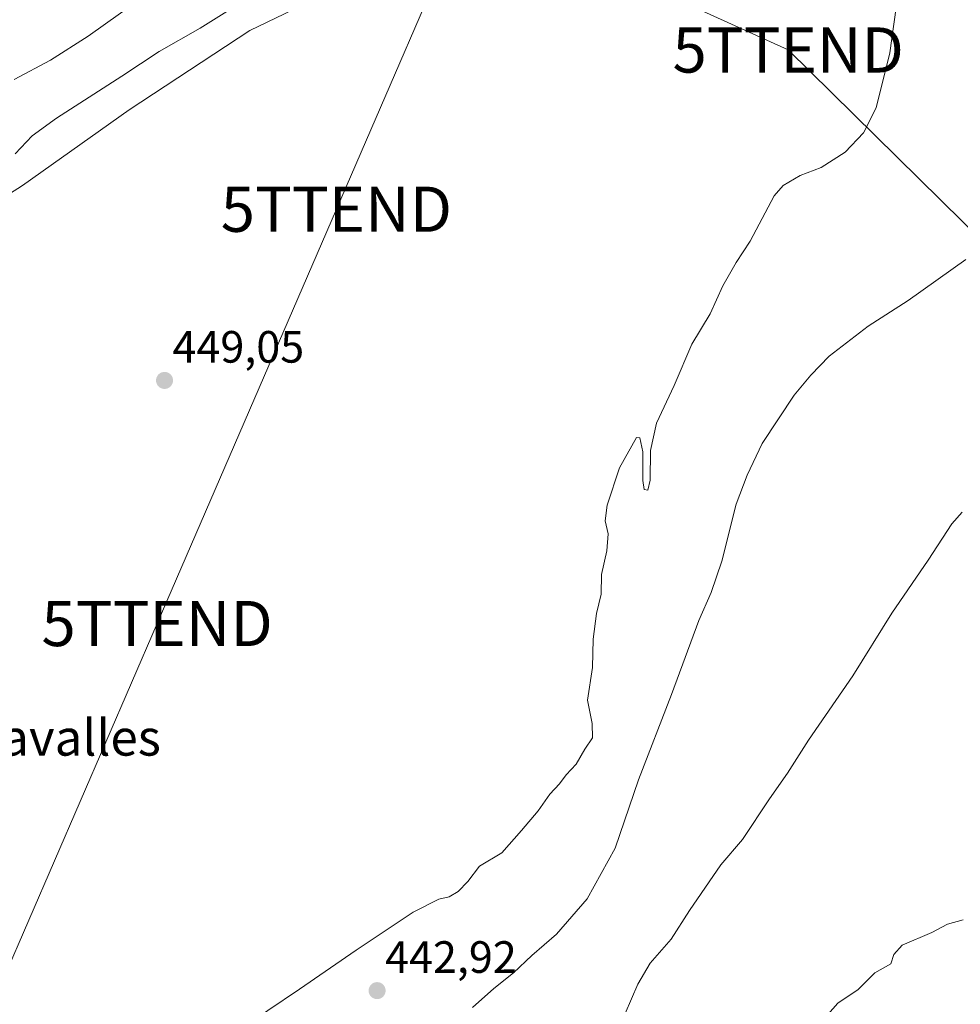
# Model space of a CAD drawing. Units: metres. Extents: x 603828 to 607268, y 4743095 to 4745461.
# Drawn here: x 606411 to 606619, y 4744719 to 4744937 of the extents above; entities that cross this region are included whole.
import ezdxf
from ezdxf.enums import TextEntityAlignment as Align

# ---------------------------------------------------------------- set-up
doc = ezdxf.new("R2010")
doc.units = ezdxf.units.M
doc.header["$MEASUREMENT"] = 0
doc.layers.get('0').update_dxf_attribs({"lineweight": 5})
for name, color, linetype, lineweight in [('Carátula', 7, 'Continuous', 5), ('Cultivos herbáceos CxS', 92, 'Continuous', 0), ('Curva de nivel normal', 36, 'Continuous', 0), ('Pastizal CxS', 92, 'Continuous', 0), ('Punto de cota en terreno', 7, 'Continuous', 0), ('Rótulo de punto de cota en terreno', 19, 'Continuous', 0), ('Tendido', 6, 'Continuous', 0), ('Texto cartográfico', 19, 'Continuous', 0), ('Torre de tendido puntual', 7, 'Continuous', 0)]:
    doc.layers.add(name, color=color, linetype=linetype, lineweight=lineweight)
doc.styles.add('Arial', font='txt', dxfattribs={"height": 0.2})

# ---------------------------------------------------------------- blocks, each defined once
blk = doc.blocks.new('*U152')
at = {"layer": 'Cultivos herbáceos CxS', "color": 92, "linetype": 'Continuous', "lineweight": 0}
blk.add_polyline3d([(606672.1973, 4744443.3147, 424.946), (606617.0367, 4744470.7661, 423.769), (606501.3287, 4744540.3889, 426.0439), (606334.3799, 4744656.9481, 428.2529), (606334.1793, 4744657.0877, 428.217), (606306.9411, 4744675.3159, 427.635), (606314.0821, 4744680.2083, 432.4259), (606362.5035, 4744667.0923, 439.7359), (606335.0545, 4744713.8413, 436.7958), (606302.3109, 4744759.4947, 436.8198), (606285.7453, 4744780.4849, 436.9691), (606269.6753, 4744794.0685, 437.2242), (606356.5755, 4744835.2303, 446.2798), (606364.9611, 4744870.2949, 447.1473), (606411.4603, 4744900.0227, 448.5504), (606435.0913, 4744916.7925, 448.9514), (606461.7707, 4744934.3247, 448.9359), (606498.1617, 4744951.9225, 449.2193)], dxfattribs=at)
blk = doc.blocks.new('*U178')
at = {"layer": 'Curva de nivel normal', "color": 36, "linetype": 'Continuous', "lineweight": 0}
for points in [[(606620.26, 4744883.65, 440), (606607.49, 4744874.58, 440), (606598.64, 4744868.86, 440), (606590.01, 4744862.25, 440), (606585.97, 4744857.99, 440), (606582.26, 4744853.59, 440), (606575.18, 4744842.9, 440), (606571.9, 4744835.9, 440), (606569.47, 4744829.48, 440), (606566.23, 4744816.87, 440), (606563.94, 4744809.92, 440), (606561.19, 4744803.69, 440), (606555.14, 4744787.35, 440), (606547.84, 4744768.43, 440), (606542.63, 4744753.31, 440), (606536.42, 4744742.1, 440), (606529.65, 4744734.25, 440), (606524.23, 4744729.58, 440), (606520.14, 4744725.75, 440), (606515.8, 4744722.26, 440), (606511.1, 4744718.08, 440)], [(606409.63, 4744923.51, 440), (606417.63, 4744927.76, 440), (606425.96, 4744933.06, 440), (606440.33, 4744943.3, 440)]]:
    blk.add_polyline3d(points, dxfattribs=at)
blk = doc.blocks.new('5PATER')
at = {"layer": 'Carátula', "linetype": 'Continuous', "lineweight": 5}
h = blk.add_hatch(color=250, dxfattribs=at)
edge = h.paths.add_edge_path()
edge.add_ellipse((0, 0.01), major_axis=(-1.33, -1.34), ratio=0.999422, start_angle=0, end_angle=360)
blk = doc.blocks.new('5TTEND')
blk.add_text('5TTEND', height=10).set_placement((0, 0), align=Align.MIDDLE_CENTER)

msp = doc.modelspace()

# ---------------------------------------------------------------- linework, layer by layer
at = {"layer": 'Cultivos herbáceos CxS', "color": 92, "linetype": 'Continuous', "lineweight": 0}
msp.add_polyline3d([(606510.89, 4744964.21, 447.71), (606503.87, 4744955.02, 448.85), (606498.16, 4744951.92, 449.22), (606461.77, 4744934.32, 448.94), (606435.09, 4744916.79, 448.95), (606411.46, 4744900.02, 448.55), (606364.96, 4744870.29, 447.15), (606356.58, 4744835.23, 446.28), (606269.68, 4744794.07, 437.22), (606285.75, 4744780.48, 436.97), (606302.31, 4744759.49, 436.82), (606335.05, 4744713.84, 436.8), (606362.5, 4744667.09, 439.74), (606314.08, 4744680.21, 432.43), (606306.94, 4744675.32, 427.64)], dxfattribs=at)
at = {"layer": 'Curva de nivel normal', "color": 36, "linetype": 'Continuous', "lineweight": 0}
for points in [[(606409.82, 4744907, 445), (606413.6, 4744911.01, 445), (606418.95, 4744914.95, 445), (606433.46, 4744924.24, 445), (606441.67, 4744929.68, 445), (606450.8, 4744934.86, 445), (606463.95, 4744943.2, 445)], [(606605.32, 4744942.65, 445), (606603.45, 4744929.36, 445), (606600.42, 4744917.23, 445), (606597.64, 4744911.68, 445), (606593.6, 4744907.39, 445), (606588.26, 4744904, 445), (606583.58, 4744902.2, 445), (606579.85, 4744900, 445), (606577.86, 4744897.75, 445), (606572.52, 4744887.67, 445), (606569.42, 4744882.98, 445), (606566.45, 4744877.78, 445), (606563.68, 4744871.62, 445), (606559.64, 4744864.89, 445), (606555.69, 4744855.76, 445), (606551.8, 4744847.43, 445), (606550.48, 4744841.34, 445), (606550.42, 4744834.76, 445), (606549.88, 4744832.6, 445), (606549.06, 4744832.7, 445), (606548.74, 4744834.74, 445), (606548.76, 4744841.06, 445), (606548.11, 4744844.17, 445), (606547.35, 4744844.21, 445), (606543.62, 4744837.48, 445), (606540.88, 4744829.28, 445), (606540.47, 4744825.77, 445), (606541.13, 4744822.9, 445), (606540.81, 4744819.14, 445), (606539.62, 4744813.9, 445), (606539.57, 4744809.57, 445), (606538.55, 4744805.24, 445), (606537.78, 4744799.59, 445), (606537.6, 4744793.32, 445), (606536.5, 4744786.1, 445), (606537.58, 4744780.92, 445), (606537.61, 4744777.76, 445), (606535.96, 4744775.25, 445), (606534.05, 4744771.91, 445), (606531.82, 4744769.58, 445), (606530.3, 4744767.58, 445), (606528.22, 4744765.25, 445), (606525.64, 4744761.58, 445), (606521.89, 4744757.25, 445), (606517.59, 4744752.27, 445), (606512.64, 4744749.33, 445), (606510.06, 4744745.94, 445), (606507.9, 4744743.72, 445), (606505.92, 4744742.57, 445), (606503.61, 4744742.03, 445), (606497.94, 4744739.16, 445), (606485.28, 4744730.74, 445), (606472.78, 4744722.09, 445), (606458.72, 4744712.65, 445)], [(606544.85, 4744716.73, 435), (606547.66, 4744723.2, 435), (606550.38, 4744727.87, 435), (606555.08, 4744733.16, 435), (606559.08, 4744739.52, 435), (606566.02, 4744749.66, 435), (606570.83, 4744755.25, 435), (606576.85, 4744764.25, 435), (606580.82, 4744769.89, 435), (606585.42, 4744777.21, 435), (606595.24, 4744791.5, 435), (606603.92, 4744805.31, 435), (606611.98, 4744817.04, 435), (606617.21, 4744825.13, 435), (606619.46, 4744827.71, 435)], [(606588.12, 4744714.64, 430), (606591.98, 4744719.01, 430), (606596.48, 4744722.02, 430), (606600.17, 4744725.69, 430), (606603.7, 4744727.74, 430), (606604.36, 4744729.77, 430), (606606.21, 4744731.85, 430), (606612.74, 4744734.68, 430), (606616.26, 4744736.52, 430), (606619.7, 4744737.46, 430)]]:
    msp.add_polyline3d(points, dxfattribs=at)
at = {"layer": 'Pastizal CxS', "color": 92, "linetype": 'Continuous', "lineweight": 0}
for points in [[(606510.89, 4744964.21, 447.71), (606503.87, 4744955.02, 448.85), (606498.16, 4744951.92, 449.22), (606461.77, 4744934.32, 448.94), (606435.09, 4744916.79, 448.95), (606411.46, 4744900.02, 448.55), (606364.96, 4744870.29, 447.15), (606356.58, 4744835.23, 446.28), (606269.68, 4744794.07, 437.22), (606285.75, 4744780.48, 436.97), (606302.31, 4744759.49, 436.82), (606335.05, 4744713.84, 436.8), (606362.5, 4744667.09, 439.74), (606314.08, 4744680.21, 432.43), (606306.94, 4744675.32, 427.64)], [(606498.16, 4744951.92, 449.22), (606461.77, 4744934.32, 448.94), (606435.09, 4744916.79, 448.95), (606411.46, 4744900.02, 448.55), (606364.96, 4744870.29, 447.15), (606356.58, 4744835.23, 446.28), (606269.68, 4744794.07, 437.22), (606285.75, 4744780.48, 436.97), (606302.31, 4744759.49, 436.82), (606335.05, 4744713.84, 436.8)]]:
    msp.add_polyline3d(points, dxfattribs=at)
at = {"layer": 'Tendido', "color": 6, "linetype": 'Continuous', "lineweight": 0}
for points in [[(606051.26, 4745416.7, 435.6), (606117.12, 4745311.84, 436.62), (606184.46, 4745202.96, 430.73), (606269.7, 4745071.07, 428.9), (606580.96, 4744930.01, 447.78), (606682.31, 4744830.22, 432.1), (606807.93, 4744709, 424.68), (606928.27, 4744593.15, 426.38)], [(606575.05, 4745112.2, 449.55), (606480.94, 4744894.76, 449.3), (606441.25, 4744803.05, 448.87), (606390.08, 4744684.83, 441.51), (606318.85, 4744523.41, 444.74), (606315.53, 4744516.11, 445.21)]]:
    msp.add_polyline3d(points, dxfattribs=at)

# ---------------------------------------------------------------- block references
at = {"layer": 'Cultivos herbáceos CxS', "color": 92, "linetype": 'Continuous', "lineweight": 0}
msp.add_blockref('*U152', (0, 0), dxfattribs=at)
at = {"layer": 'Curva de nivel normal', "color": 36, "linetype": 'Continuous', "lineweight": 0}
msp.add_blockref('*U178', (0, 0), dxfattribs=at)
at = {"layer": 'Punto de cota en terreno', "linetype": 'Continuous', "lineweight": 0}
for p in [(606442.89, 4744856.85, 449.05), (606489.95, 4744721.77, 442.92)]:
    msp.add_blockref('5PATER', p, dxfattribs=at)
at = {"layer": 'Torre de tendido puntual', "linetype": 'Continuous', "lineweight": 0}
for p in [(606580.96, 4744930.01, 447.78), (606480.94, 4744894.76, 449.3), (606441.25, 4744803.05, 448.87)]:
    msp.add_blockref('5TTEND', p, dxfattribs=at)

# ---------------------------------------------------------------- texts
at = {"layer": 'Rótulo de punto de cota en terreno', "color": 19, "linetype": 'Continuous', "lineweight": 0, "style": 'Arial'}
for s, p in [('449,05', (606444.65, 4744858.61)), ('442,92', (606491.71, 4744723.53))]:
    msp.add_text(s, height=7, dxfattribs=at).set_placement(p, align=Align.BOTTOM_LEFT)
at = {"layer": 'Texto cartográfico', "color": 19, "linetype": 'Continuous', "lineweight": 0, "style": 'Arial'}
msp.add_text('Miravalles', height=8, dxfattribs=at).set_placement((606416.35, 4744777.8), align=Align.MIDDLE_CENTER)

doc.saveas('drawing.dxf')
